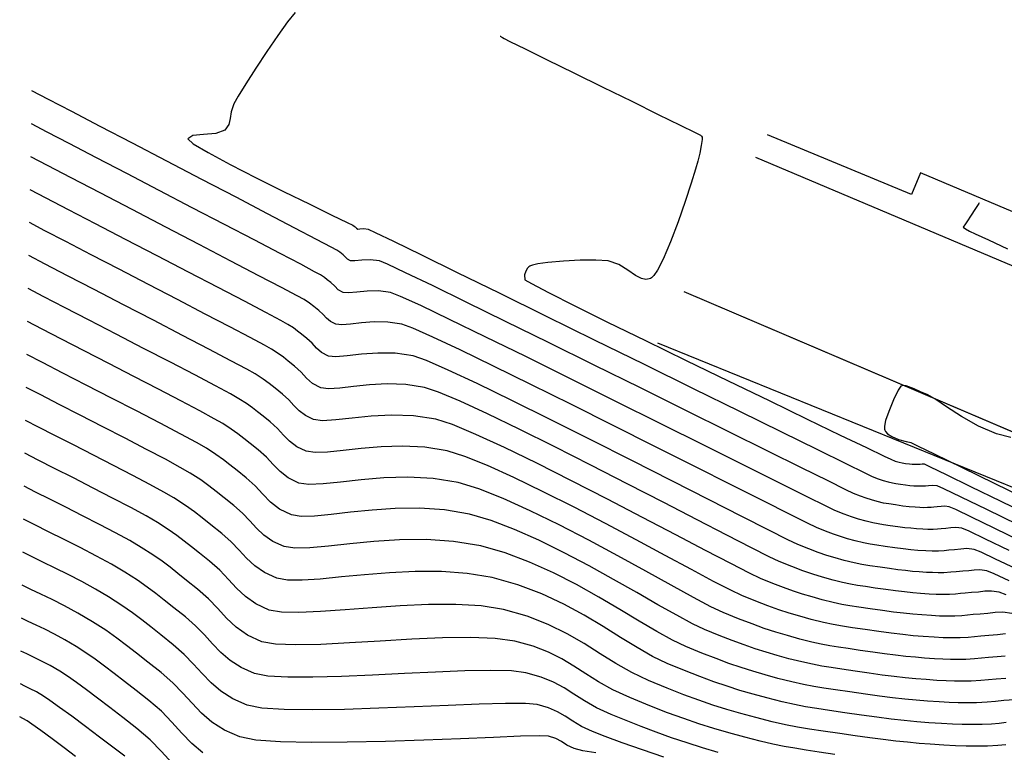
# Model space of a CAD drawing. Units: metres. Extents: x 241886 to 272603, y 8661449 to 8669241.
# Drawn here: x 263735 to 263782, y 8664412 to 8664447 of the extents above; entities that cross this region are included whole.
import ezdxf

# ---------------------------------------------------------------- set-up
doc = ezdxf.new("R2010")
doc.units = ezdxf.units.M
for name, color, linetype in [('0 CASCO BD', 252, 'Continuous'), ('0 SSV SANTAROSA', 7, 'Continuous'), ('05_PERF', 7, 'Continuous'), ('MANZANA', 251, 'Continuous'), ('TOp_Limite Propiedad', 252, 'Continuous'), ('TOP_Veredas', 252, 'Continuous'), ('VEREDA', 1, 'Continuous')]:
    doc.layers.add(name, color=color, linetype=linetype)
doc.layers.add('02_TIN Mn', color=7, linetype='Continuous', true_color=0x757500)
doc.layers.add('02_TIN My', color=7, linetype='Continuous', true_color=0xad5700)

# ---------------------------------------------------------------- blocks, each defined once
blk = doc.blocks.new('LOTES')
at = {"layer": 'TOP_Veredas', "flags": 128}
for points, elevation in [([(268770.184, 8664440.407), (268800.581, 8664427.564), (268802.369, 8664426.808), (268802.646, 8664427.112), (268802.682, 8664427.491), (268802.491, 8664427.776), (268802.979, 8664427.836), (268803.834, 8664427.94), (268804.656, 8664428.233), (268805.209, 8664428.496), (268805.708, 8664428.833), (268806.77, 8664429.453), (268807.822, 8664430.225), (268809.442, 8664431.739), (268810.32, 8664432.946), (268827.619, 8664464.481), (268859.565, 8664522.031)], 16.665), ([(268766.749, 8664433.966), (268796.844, 8664421.128), (268799.958, 8664419.379), (268838.433, 8664402.352), (268841.425, 8664398.29), (268857.84, 8664391.056)], 20.721)]:
    blk.add_lwpolyline(points, dxfattribs=dict(at, elevation=elevation))
blk = doc.blocks.new('LOTESS')
at = {"layer": 'TOp_Limite Propiedad', "elevation": 18.794, "flags": 128}
blk.add_lwpolyline([(268822.456, 8664537.085), (268858.003, 8664523.779), (268807.112, 8664431.222), (268802.582, 8664429.298), (268778.085, 8664439.656), (268777.648, 8664438.621), (268770.757, 8664441.482)], dxfattribs=at)
at = {"layer": 'TOP_Veredas', "linetype": 'Continuous'}
blk.add_blockref('LOTES', (-0.003, 0), dxfattribs=at)
blk = doc.blocks.new('TIN 023')
at = {"layer": '02_TIN Mn', "linetype": 'Continuous', "lineweight": -3}
for points, elevation in [([(258757.947, 8664446.215), (258757.957, 8664446.208), (258757.989, 8664446.188), (258758.052, 8664446.149), (258758.135, 8664446.1), (258758.411, 8664445.963), (258759.134, 8664445.607), (258760.19, 8664445.087), (258761.468, 8664444.458), (258762.857, 8664443.775), (258764.245, 8664443.093), (258765.519, 8664442.466), (258766.569, 8664441.949), (258767.283, 8664441.597), (258767.548, 8664441.466), (258767.593, 8664441.424), (258767.629, 8664441.378), (258767.619, 8664441.26), (258767.581, 8664440.978), (258767.515, 8664440.605), (258767.42, 8664440.213), (258767.307, 8664439.838), (258767.094, 8664439.161), (258766.806, 8664438.286), (258766.469, 8664437.317), (258766.109, 8664436.359), (258765.753, 8664435.517), (258765.487, 8664434.997), (258765.308, 8664434.732), (258765.201, 8664434.627), (258765.152, 8664434.598), (258765.077, 8664434.572), (258764.93, 8664434.552), (258764.717, 8664434.589), (258764.434, 8664434.733), (258764.059, 8664434.997), (258763.633, 8664435.262), (258763.123, 8664435.434), (258762.534, 8664435.48), (258761.778, 8664435.474), (258760.97, 8664435.429), (258760.222, 8664435.358), (258759.744, 8664435.291), (258759.493, 8664435.24), (258759.392, 8664435.207), (258759.363, 8664435.191), (258759.323, 8664435.158), (258759.251, 8664435.083), (258759.166, 8664434.954), (258759.104, 8664434.764), (258759.127, 8664434.533), (258759.437, 8664434.347), (258760.264, 8664433.917), (258761.513, 8664433.29), (258763.092, 8664432.508), (258764.907, 8664431.617), (258766.863, 8664430.662), (258768.868, 8664429.687), (258770.828, 8664428.737), (258772.648, 8664427.856), (258774.236, 8664427.09), (258775.497, 8664426.483), (258776.338, 8664426.079), (258776.665, 8664425.924), (258776.878, 8664425.842), (258777.057, 8664425.788), (258777.209, 8664425.754), (258777.364, 8664425.73), (258777.554, 8664425.705), (258777.693, 8664425.691), (258777.807, 8664425.686), (258777.903, 8664425.684), (258777.983, 8664425.69), (258778.064, 8664425.697), (258778.158, 8664425.704), (258778.265, 8664425.701), (258778.551, 8664425.564), (258779.319, 8664425.19), (258780.476, 8664424.626), (258781.926, 8664423.918), (258783.574, 8664423.113)], 20.5), ([(258782.961, 8664421.968), (258781.618, 8664422.624), (258780.526, 8664423.155), (258779.776, 8664423.513), (258779.462, 8664423.652), (258779.25, 8664423.675), (258779.073, 8664423.66), (258778.886, 8664423.641), (258778.721, 8664423.629), (258778.59, 8664423.615), (258778.425, 8664423.606), (258778.237, 8664423.604), (258778.052, 8664423.61), (258777.824, 8664423.625), (258777.548, 8664423.649), (258777.24, 8664423.685), (258776.88, 8664423.737), (258776.563, 8664423.784), (258776.313, 8664423.828), (258776.003, 8664423.904), (258775.734, 8664423.979), (258775.48, 8664424.06), (258775.206, 8664424.16), (258774.879, 8664424.292), (258774.512, 8664424.467), (258773.656, 8664424.888), (258772.385, 8664425.517), (258770.775, 8664426.314), (258768.901, 8664427.244), (258766.838, 8664428.267), (258764.661, 8664429.346), (258762.445, 8664430.443), (258760.265, 8664431.52), (258758.197, 8664432.54), (258756.315, 8664433.464), (258754.695, 8664434.254), (258753.411, 8664434.873), (258752.54, 8664435.283), (258752.155, 8664435.446), (258751.718, 8664435.493), (258751.312, 8664435.471), (258750.981, 8664435.435), (258750.771, 8664435.442), (258750.63, 8664435.522), (258750.53, 8664435.624), (258750.419, 8664435.731), (258750.268, 8664435.85), (258750.111, 8664435.959), (258749.839, 8664436.104), (258749.146, 8664436.469), (258748.106, 8664437.014), (258746.794, 8664437.7), (258745.286, 8664438.488), (258743.655, 8664439.34), (258741.978, 8664440.215), (258740.328, 8664441.076), (258738.782, 8664441.883), (258737.413, 8664442.598), (258736.297, 8664443.181), (258735.509, 8664443.592)], 19.5), ([(258782.333, 8664421.552), (258781.203, 8664422.101), (258780.412, 8664422.477), (258780.061, 8664422.628), (258779.78, 8664422.659), (258779.544, 8664422.639), (258779.297, 8664422.614), (258779.078, 8664422.597), (258778.905, 8664422.578), (258778.686, 8664422.566), (258778.437, 8664422.564), (258778.192, 8664422.572), (258777.89, 8664422.592), (258777.618, 8664422.615), (258777.327, 8664422.646), (258777.003, 8664422.687), (258776.638, 8664422.74), (258776.309, 8664422.789), (258776.052, 8664422.83), (258775.798, 8664422.881), (258775.475, 8664422.961), (258775.119, 8664423.061), (258774.782, 8664423.168), (258774.419, 8664423.301), (258773.986, 8664423.476), (258773.57, 8664423.674), (258772.654, 8664424.127), (258771.32, 8664424.792), (258769.651, 8664425.626), (258767.729, 8664426.587), (258765.638, 8664427.632), (258763.458, 8664428.719), (258761.275, 8664429.805), (258759.168, 8664430.848), (258757.223, 8664431.805), (258755.52, 8664432.634), (258754.142, 8664433.292), (258753.173, 8664433.737), (258752.695, 8664433.927), (258752.118, 8664434.001), (258751.564, 8664433.99), (258751.071, 8664433.941), (258750.676, 8664433.902), (258750.418, 8664433.92), (258750.185, 8664434.052), (258750.02, 8664434.219), (258749.837, 8664434.395), (258749.66, 8664434.536), (258749.518, 8664434.646), (258749.33, 8664434.771), (258749.053, 8664434.921), (258748.384, 8664435.274), (258747.394, 8664435.793), (258746.153, 8664436.443), (258744.728, 8664437.187), (258743.191, 8664437.989), (258741.61, 8664438.814), (258740.055, 8664439.625), (258738.594, 8664440.387), (258737.298, 8664441.062), (258736.236, 8664441.616), (258735.478, 8664442.012)], 19), ([(258782.666, 8664420.665), (258781.686, 8664421.14), (258780.99, 8664421.467), (258780.659, 8664421.603), (258780.31, 8664421.642), (258780.016, 8664421.617), (258779.708, 8664421.586), (258779.436, 8664421.565), (258779.22, 8664421.542), (258778.947, 8664421.527), (258778.637, 8664421.525), (258778.332, 8664421.534), (258777.955, 8664421.559), (258777.617, 8664421.588), (258777.254, 8664421.626), (258776.851, 8664421.677), (258776.397, 8664421.743), (258775.986, 8664421.805), (258775.666, 8664421.855), (258775.349, 8664421.919), (258774.948, 8664422.019), (258774.589, 8664422.118), (258774.253, 8664422.221), (258773.911, 8664422.338), (258773.533, 8664422.481), (258773.093, 8664422.66), (258772.674, 8664422.859), (258771.81, 8664423.289), (258770.574, 8664423.91), (258769.039, 8664424.684), (258767.277, 8664425.574), (258765.361, 8664426.539), (258763.364, 8664427.543), (258761.359, 8664428.546), (258759.419, 8664429.511), (258757.616, 8664430.398), (258756.023, 8664431.17), (258754.714, 8664431.788), (258753.76, 8664432.213), (258753.235, 8664432.407), (258752.565, 8664432.503), (258751.911, 8664432.509), (258751.303, 8664432.463), (258750.772, 8664432.404), (258750.349, 8664432.369), (258750.064, 8664432.398), (258749.808, 8664432.529), (258749.621, 8664432.693), (258749.454, 8664432.875), (258749.256, 8664433.059), (258749.009, 8664433.256), (258748.811, 8664433.409), (258748.55, 8664433.583), (258748.221, 8664433.762), (258747.472, 8664434.159), (258746.383, 8664434.73), (258745.04, 8664435.433), (258743.523, 8664436.224), (258741.917, 8664437.061), (258740.305, 8664437.901), (258738.769, 8664438.701), (258737.391, 8664439.419), (258736.256, 8664440.01), (258735.447, 8664440.432)], 18.5), ([(258782.336, 8664420.1), (258781.621, 8664420.434), (258781.258, 8664420.579), (258780.935, 8664420.623), (258780.661, 8664420.616), (258780.401, 8664420.584), (258780.12, 8664420.558), (258779.793, 8664420.533), (258779.535, 8664420.506), (258779.208, 8664420.488), (258778.926, 8664420.484), (258778.66, 8664420.489), (258778.371, 8664420.502), (258778.02, 8664420.526), (258777.699, 8664420.552), (258777.36, 8664420.586), (258776.995, 8664420.629), (258776.596, 8664420.682), (258776.155, 8664420.747), (258775.663, 8664420.82), (258775.281, 8664420.881), (258774.901, 8664420.957), (258774.42, 8664421.076), (258773.991, 8664421.195), (258773.589, 8664421.318), (258773.179, 8664421.458), (258772.727, 8664421.629), (258772.2, 8664421.843), (258771.729, 8664422.068), (258770.811, 8664422.528), (258769.526, 8664423.181), (258767.952, 8664423.985), (258766.168, 8664424.895), (258764.252, 8664425.869), (258762.283, 8664426.865), (258760.341, 8664427.84), (258758.504, 8664428.749), (258756.849, 8664429.552), (258755.458, 8664430.205), (258754.407, 8664430.664), (258753.775, 8664430.887), (258752.916, 8664431.011), (258752.078, 8664431.018), (258751.298, 8664430.959), (258750.618, 8664430.883), (258750.076, 8664430.839), (258749.711, 8664430.876), (258749.382, 8664431.044), (258749.143, 8664431.254), (258748.929, 8664431.488), (258748.674, 8664431.723), (258748.426, 8664431.921), (258748.232, 8664432.075), (258748.033, 8664432.221), (258747.769, 8664432.395), (258747.436, 8664432.579), (258746.717, 8664432.961), (258745.689, 8664433.501), (258744.427, 8664434.161), (258743.007, 8664434.902), (258741.505, 8664435.684), (258739.996, 8664436.469), (258738.557, 8664437.217), (258737.264, 8664437.89), (258736.191, 8664438.448), (258735.416, 8664438.852)], 18), ([(258780.898, 8664438.229), (258780.872, 8664438.19), (258780.808, 8664438.091), (258780.686, 8664437.903), (258780.505, 8664437.624), (258780.306, 8664437.318), (258780.214, 8664437.175), (258780.165, 8664437.11), (258780.132, 8664437.048), (258780.236, 8664436.977), (258780.439, 8664436.863), (258780.706, 8664436.738), (258781.347, 8664436.442), (258782.253, 8664436.018)], 21), ([(258782.405, 8664426.965), (258781.729, 8664427.144), (258780.867, 8664427.52), (258780.045, 8664427.983), (258779.324, 8664428.446), (258778.767, 8664428.82), (258778.435, 8664429.019), (258778.089, 8664429.164), (258777.773, 8664429.3), (258777.527, 8664429.402), (258777.393, 8664429.448), (258777.256, 8664429.462), (258777.137, 8664429.432), (258777.02, 8664429.233), (258776.798, 8664428.784), (258776.559, 8664428.223), (258776.415, 8664427.786), (258776.363, 8664427.513), (258776.366, 8664427.372), (258776.381, 8664427.318), (258776.411, 8664427.259), (258776.505, 8664427.152), (258776.706, 8664427.016), (258777.029, 8664426.879), (258777.395, 8664426.774), (258777.559, 8664426.74), (258777.628, 8664426.724), (258777.933, 8664426.576), (258778.775, 8664426.166), (258780.046, 8664425.547), (258781.64, 8664424.771), (258783.45, 8664423.89)], 21), ([(258782.455, 8664418.53), (258782.025, 8664418.589), (258781.661, 8664418.579), (258781.316, 8664418.538), (258780.942, 8664418.502), (258780.601, 8664418.479), (258780.336, 8664418.451), (258780.071, 8664418.425), (258779.73, 8664418.409), (258779.355, 8664418.404), (258779.001, 8664418.41), (258778.617, 8664418.428), (258778.151, 8664418.46), (258777.724, 8664418.495), (258777.273, 8664418.54), (258776.788, 8664418.597), (258776.257, 8664418.667), (258775.671, 8664418.753), (258775.133, 8664418.834), (258774.704, 8664418.899), (258774.315, 8664418.967), (258773.892, 8664419.058), (258773.365, 8664419.191), (258772.887, 8664419.323), (258772.438, 8664419.456), (258771.992, 8664419.602), (258771.523, 8664419.77), (258771.006, 8664419.97), (258770.413, 8664420.211), (258769.886, 8664420.462), (258768.989, 8664420.922), (258767.79, 8664421.549), (258766.36, 8664422.301), (258764.767, 8664423.137), (258763.08, 8664424.016), (258761.369, 8664424.895), (258759.701, 8664425.734), (258758.147, 8664426.49), (258756.776, 8664427.122), (258755.656, 8664427.588), (258754.856, 8664427.848), (258753.795, 8664428.012), (258752.75, 8664428.046), (258751.756, 8664427.995), (258750.849, 8664427.904), (258750.064, 8664427.816), (258749.437, 8664427.777), (258749.003, 8664427.831), (258748.611, 8664428.019), (258748.314, 8664428.25), (258748.063, 8664428.509), (258747.812, 8664428.781), (258747.511, 8664429.052), (258747.154, 8664429.336), (258746.875, 8664429.558), (258746.589, 8664429.769), (258746.208, 8664430.018), (258745.812, 8664430.241), (258745.044, 8664430.651), (258743.986, 8664431.208), (258742.72, 8664431.869), (258741.328, 8664432.593), (258739.892, 8664433.338), (258738.495, 8664434.062), (258737.218, 8664434.724), (258736.144, 8664435.281), (258735.354, 8664435.692)], 17), ([(258782.162, 8664417.561), (258781.773, 8664417.514), (258781.353, 8664417.475), (258780.97, 8664417.448), (258780.672, 8664417.416), (258780.375, 8664417.388), (258779.992, 8664417.37), (258779.569, 8664417.365), (258779.172, 8664417.371), (258778.74, 8664417.391), (258778.217, 8664417.427), (258777.736, 8664417.466), (258777.23, 8664417.517), (258776.684, 8664417.581), (258776.088, 8664417.66), (258775.43, 8664417.757), (258774.824, 8664417.848), (258774.343, 8664417.92), (258773.905, 8664417.997), (258773.43, 8664418.1), (258772.838, 8664418.249), (258772.3, 8664418.397), (258771.795, 8664418.547), (258771.294, 8664418.711), (258770.768, 8664418.899), (258770.186, 8664419.124), (258769.52, 8664419.395), (258768.995, 8664419.645), (258768.173, 8664420.071), (258767.107, 8664420.639), (258765.852, 8664421.313), (258764.46, 8664422.058), (258762.986, 8664422.84), (258761.482, 8664423.623), (258760.002, 8664424.372), (258758.6, 8664425.053), (258757.33, 8664425.629), (258756.244, 8664426.066), (258755.396, 8664426.328), (258754.326, 8664426.503), (258753.266, 8664426.558), (258752.243, 8664426.528), (258751.285, 8664426.448), (258750.419, 8664426.351), (258749.673, 8664426.273), (258749.074, 8664426.247), (258748.65, 8664426.309), (258748.198, 8664426.526), (258747.855, 8664426.792), (258747.566, 8664427.09), (258747.276, 8664427.404), (258746.93, 8664427.716), (258746.59, 8664427.986), (258746.32, 8664428.202), (258746.071, 8664428.395), (258745.79, 8664428.594), (258745.428, 8664428.83), (258745.028, 8664429.057), (258744.299, 8664429.448), (258743.313, 8664429.968), (258742.142, 8664430.579), (258740.86, 8664431.245), (258739.539, 8664431.929), (258738.253, 8664432.594), (258737.072, 8664433.205), (258736.072, 8664433.723), (258735.323, 8664434.112)], 16.5), ([(258782.142, 8664416.48), (258781.764, 8664416.447), (258781.339, 8664416.417), (258781.008, 8664416.382), (258780.678, 8664416.35), (258780.253, 8664416.33), (258779.873, 8664416.325), (258779.52, 8664416.327), (258779.159, 8664416.339), (258778.758, 8664416.36), (258778.282, 8664416.394), (258777.84, 8664416.43), (258777.378, 8664416.474), (258776.89, 8664416.527), (258776.367, 8664416.592), (258775.803, 8664416.669), (258775.188, 8664416.76), (258774.616, 8664416.846), (258774.149, 8664416.916), (258773.737, 8664416.982), (258773.328, 8664417.061), (258772.87, 8664417.164), (258772.31, 8664417.307), (258771.713, 8664417.471), (258771.153, 8664417.637), (258770.597, 8664417.819), (258770.012, 8664418.028), (258769.367, 8664418.278), (258768.627, 8664418.579), (258768.045, 8664418.857), (258767.2, 8664419.304), (258766.143, 8664419.883), (258764.922, 8664420.557), (258763.586, 8664421.289), (258762.186, 8664422.041), (258760.77, 8664422.776), (258759.388, 8664423.458), (258758.088, 8664424.048), (258756.922, 8664424.511), (258755.936, 8664424.809), (258754.725, 8664425.006), (258753.524, 8664425.069), (258752.366, 8664425.035), (258751.281, 8664424.944), (258750.3, 8664424.835), (258749.455, 8664424.746), (258748.777, 8664424.717), (258748.296, 8664424.787), (258747.784, 8664425.032), (258747.396, 8664425.333), (258747.069, 8664425.671), (258746.741, 8664426.026), (258746.348, 8664426.38), (258745.963, 8664426.685), (258745.658, 8664426.93), (258745.376, 8664427.149), (258745.058, 8664427.375), (258744.647, 8664427.642), (258744.244, 8664427.873), (258743.553, 8664428.245), (258742.639, 8664428.728), (258741.564, 8664429.289), (258740.391, 8664429.897), (258739.185, 8664430.521), (258738.009, 8664431.127), (258736.926, 8664431.686), (258735.999, 8664432.165), (258735.292, 8664432.532)], 16), ([(258782.175, 8664415.419), (258781.708, 8664415.387), (258781.345, 8664415.348), (258780.981, 8664415.313), (258780.514, 8664415.291), (258780.097, 8664415.285), (258779.708, 8664415.288), (258779.312, 8664415.3), (258778.87, 8664415.324), (258778.348, 8664415.36), (258777.861, 8664415.4), (258777.354, 8664415.449), (258776.817, 8664415.507), (258776.243, 8664415.578), (258775.622, 8664415.663), (258774.946, 8664415.763), (258774.317, 8664415.858), (258773.805, 8664415.934), (258773.352, 8664416.008), (258772.902, 8664416.094), (258772.398, 8664416.207), (258771.783, 8664416.364), (258771.217, 8664416.519), (258770.684, 8664416.674), (258770.163, 8664416.839), (258769.63, 8664417.022), (258769.062, 8664417.231), (258768.438, 8664417.475), (258767.734, 8664417.763), (258767.158, 8664418.038), (258766.405, 8664418.444), (258765.504, 8664418.953), (258764.484, 8664419.537), (258763.375, 8664420.166), (258762.206, 8664420.812), (258761.006, 8664421.446), (258759.803, 8664422.04), (258758.628, 8664422.564), (258757.51, 8664422.99), (258756.477, 8664423.289), (258755.274, 8664423.494), (258754.077, 8664423.575), (258752.912, 8664423.564), (258751.803, 8664423.491), (258750.773, 8664423.386), (258749.848, 8664423.28), (258749.052, 8664423.204), (258748.408, 8664423.189), (258747.942, 8664423.264), (258747.371, 8664423.539), (258746.937, 8664423.875), (258746.572, 8664424.252), (258746.205, 8664424.649), (258745.767, 8664425.044), (258745.336, 8664425.385), (258744.996, 8664425.659), (258744.68, 8664425.903), (258744.325, 8664426.155), (258743.867, 8664426.454), (258743.398, 8664426.723), (258742.635, 8664427.135), (258741.65, 8664427.653), (258740.519, 8664428.242), (258739.315, 8664428.863), (258738.113, 8664429.482), (258736.987, 8664430.06), (258736.012, 8664430.563), (258735.261, 8664430.952)], 15.5), ([(258782.182, 8664413.298), (258781.852, 8664413.262), (258781.491, 8664413.232), (258781.036, 8664413.212), (258780.544, 8664413.205), (258780.085, 8664413.208), (258779.617, 8664413.223), (258779.096, 8664413.251), (258778.479, 8664413.294), (258777.904, 8664413.341), (258777.305, 8664413.398), (258776.671, 8664413.468), (258775.993, 8664413.552), (258775.26, 8664413.652), (258774.463, 8664413.77), (258773.72, 8664413.882), (258773.115, 8664413.972), (258772.58, 8664414.059), (258772.049, 8664414.16), (258771.454, 8664414.294), (258770.728, 8664414.479), (258770.06, 8664414.662), (258769.431, 8664414.845), (258768.815, 8664415.04), (258768.186, 8664415.256), (258767.516, 8664415.503), (258766.779, 8664415.791), (258765.948, 8664416.131), (258765.242, 8664416.47), (258764.5, 8664416.895), (258763.712, 8664417.383), (258762.871, 8664417.909), (258761.967, 8664418.449), (258760.992, 8664418.977), (258759.938, 8664419.469), (258758.796, 8664419.902), (258757.557, 8664420.25), (258756.364, 8664420.453), (258755.127, 8664420.543), (258753.875, 8664420.547), (258752.639, 8664420.488), (258751.448, 8664420.391), (258750.333, 8664420.282), (258749.324, 8664420.185), (258748.451, 8664420.126), (258747.745, 8664420.129), (258747.235, 8664420.22), (258746.645, 8664420.49), (258746.181, 8664420.816), (258745.793, 8664421.182), (258745.434, 8664421.573), (258745.054, 8664421.975), (258744.604, 8664422.373), (258744.083, 8664422.785), (258743.671, 8664423.116), (258743.29, 8664423.411), (258742.861, 8664423.717), (258742.306, 8664424.077), (258741.831, 8664424.355), (258741.158, 8664424.722), (258740.337, 8664425.156), (258739.42, 8664425.632), (258738.458, 8664426.125), (258737.504, 8664426.612), (258736.608, 8664427.068), (258735.823, 8664427.47), (258735.199, 8664427.792)], 14.5), ([(258782.176, 8664412.227), (258781.787, 8664412.194), (258781.297, 8664412.173), (258780.767, 8664412.165), (258780.273, 8664412.169), (258779.769, 8664412.185), (258779.208, 8664412.215), (258778.544, 8664412.261), (258778.015, 8664412.304), (258777.468, 8664412.354), (258776.896, 8664412.414), (258776.292, 8664412.485), (258775.65, 8664412.567), (258774.961, 8664412.663), (258774.221, 8664412.773), (258773.421, 8664412.894), (258772.77, 8664412.991), (258772.194, 8664413.084), (258771.622, 8664413.193), (258770.982, 8664413.338), (258770.201, 8664413.537), (258769.481, 8664413.734), (258768.804, 8664413.931), (258768.141, 8664414.14), (258767.464, 8664414.373), (258766.743, 8664414.638), (258765.949, 8664414.949), (258765.055, 8664415.315), (258764.25, 8664415.697), (258763.487, 8664416.134), (258762.735, 8664416.604), (258761.965, 8664417.088), (258761.146, 8664417.563), (258760.249, 8664418.009), (258759.242, 8664418.405), (258758.097, 8664418.73), (258757.029, 8664418.898), (258755.817, 8664418.966), (258754.51, 8664418.957), (258753.158, 8664418.895), (258751.811, 8664418.802), (258750.518, 8664418.703), (258749.329, 8664418.619), (258748.293, 8664418.575), (258747.461, 8664418.593), (258746.881, 8664418.698), (258746.24, 8664418.991), (258745.736, 8664419.345), (258745.315, 8664419.743), (258744.924, 8664420.168), (258744.511, 8664420.605), (258744.023, 8664421.037), (258743.541, 8664421.418), (258743.15, 8664421.732), (258742.803, 8664422.007), (258742.449, 8664422.272), (258742.039, 8664422.557), (258741.525, 8664422.889), (258740.975, 8664423.211), (258740.238, 8664423.613), (258739.373, 8664424.067), (258738.438, 8664424.548), (258737.492, 8664425.029), (258736.593, 8664425.484), (258735.798, 8664425.887), (258735.168, 8664426.212)], 14), ([(258773.979, 8664411.777), (258773.234, 8664411.889), (258772.613, 8664411.981), (258772.068, 8664412.066), (258771.55, 8664412.156), (258771.011, 8664412.266), (258770.401, 8664412.408), (258769.673, 8664412.595), (258768.903, 8664412.805), (258768.178, 8664413.017), (258767.468, 8664413.241), (258766.742, 8664413.49), (258765.969, 8664413.774), (258765.12, 8664414.107), (258764.162, 8664414.499), (258763.346, 8664414.876), (258762.656, 8664415.257), (258762.049, 8664415.636), (258761.477, 8664416.003), (258760.896, 8664416.351), (258760.259, 8664416.674), (258759.522, 8664416.963), (258758.638, 8664417.21), (258757.711, 8664417.34), (258756.534, 8664417.383), (258755.176, 8664417.361), (258753.708, 8664417.296), (258752.2, 8664417.208), (258750.722, 8664417.119), (258749.346, 8664417.05), (258748.142, 8664417.022), (258747.179, 8664417.057), (258746.528, 8664417.175), (258745.835, 8664417.493), (258745.291, 8664417.875), (258744.836, 8664418.304), (258744.415, 8664418.763), (258743.969, 8664419.235), (258743.441, 8664419.701), (258742.921, 8664420.112), (258742.499, 8664420.451), (258742.124, 8664420.748), (258741.742, 8664421.035), (258741.3, 8664421.342), (258740.744, 8664421.701), (258740.193, 8664422.027), (258739.512, 8664422.4), (258738.745, 8664422.804), (258737.935, 8664423.218), (258737.126, 8664423.627), (258736.361, 8664424.011), (258735.684, 8664424.352), (258735.137, 8664424.632)], 13.5), ([(258768.395, 8664411.86), (258767.646, 8664412.085), (258766.899, 8664412.324), (258766.156, 8664412.576), (258765.42, 8664412.84), (258764.692, 8664413.113), (258763.974, 8664413.395), (258763.268, 8664413.683), (258762.556, 8664414.015), (258761.978, 8664414.343), (258761.48, 8664414.659), (258761.007, 8664414.959), (258760.502, 8664415.235), (258759.911, 8664415.481), (258759.178, 8664415.691), (258758.48, 8664415.776), (258757.481, 8664415.8), (258756.247, 8664415.778), (258754.848, 8664415.724), (258753.352, 8664415.651), (258751.827, 8664415.576), (258750.343, 8664415.511), (258748.967, 8664415.472), (258747.768, 8664415.473), (258746.814, 8664415.529), (258746.174, 8664415.653), (258745.526, 8664415.94), (258745, 8664416.281), (258744.559, 8664416.662), (258744.163, 8664417.074), (258743.774, 8664417.502), (258743.352, 8664417.937), (258742.86, 8664418.365), (258742.301, 8664418.807), (258741.848, 8664419.171), (258741.445, 8664419.49), (258741.035, 8664419.798), (258740.56, 8664420.128), (258739.964, 8664420.513), (258739.326, 8664420.891), (258738.598, 8664421.288), (258737.824, 8664421.69), (258737.045, 8664422.083), (258736.304, 8664422.45), (258735.644, 8664422.778), (258735.106, 8664423.052)], 13), ([(258762.532, 8664411.845), (258761.903, 8664411.946), (258761.482, 8664412.051), (258761.136, 8664412.224), (258760.877, 8664412.388), (258760.614, 8664412.534), (258760.259, 8664412.651), (258759.828, 8664412.665), (258758.915, 8664412.641), (258757.621, 8664412.59), (258756.044, 8664412.525), (258754.284, 8664412.456), (258752.441, 8664412.395), (258750.615, 8664412.354), (258748.905, 8664412.343), (258747.41, 8664412.374), (258746.231, 8664412.459), (258745.467, 8664412.609), (258744.729, 8664412.935), (258744.132, 8664413.323), (258743.63, 8664413.757), (258743.179, 8664414.224), (258742.736, 8664414.712), (258742.257, 8664415.206), (258741.697, 8664415.694), (258741.053, 8664416.201), (258740.52, 8664416.626), (258740.044, 8664417), (258739.57, 8664417.356), (258739.041, 8664417.724), (258738.403, 8664418.136), (258737.712, 8664418.549), (258737.066, 8664418.901), (258736.47, 8664419.202), (258735.93, 8664419.462), (258735.453, 8664419.688), (258735.044, 8664419.892)], 12), ([(258743.697, 8664411.844), (258743.165, 8664412.304), (258742.687, 8664412.8), (258742.218, 8664413.317), (258741.709, 8664413.841), (258741.115, 8664414.358), (258740.5, 8664414.838), (258739.95, 8664415.269), (258739.449, 8664415.657), (258738.981, 8664416.011), (258738.531, 8664416.339), (258738.084, 8664416.649), (258737.622, 8664416.948), (258737.086, 8664417.268), (258736.584, 8664417.542), (258736.121, 8664417.776), (258735.702, 8664417.978), (258735.331, 8664418.154), (258735.013, 8664418.312)], 11.5), ([(258742.234, 8664411.362), (258741.72, 8664411.914), (258741.168, 8664412.473), (258740.534, 8664413.022), (258739.864, 8664413.543), (258739.236, 8664414.027), (258738.653, 8664414.471), (258738.119, 8664414.87), (258737.636, 8664415.221), (258737.21, 8664415.519), (258736.842, 8664415.76), (258736.386, 8664416.03), (258735.966, 8664416.253), (258735.588, 8664416.439), (258735.258, 8664416.595), (258734.982, 8664416.732)], 11), ([(258739.952, 8664411.686), (258739.39, 8664412.12), (258738.747, 8664412.608), (258738.074, 8664413.115), (258737.419, 8664413.602), (258736.832, 8664414.031), (258736.363, 8664414.367), (258736.061, 8664414.572), (258735.724, 8664414.768), (258735.422, 8664414.924), (258735.162, 8664415.048), (258734.951, 8664415.152)], 10.5)]:
    blk.add_lwpolyline(points, dxfattribs=dict(at, elevation=elevation))
at = {"layer": '02_TIN My', "linetype": 'Continuous', "lineweight": -3}
for points, elevation in [([(258748.117, 8664447.357), (258747.759, 8664446.902), (258747.29, 8664446.246), (258746.764, 8664445.474), (258746.237, 8664444.673), (258745.761, 8664443.93), (258745.391, 8664443.331), (258745.181, 8664442.963), (258745.058, 8664442.594), (258745.01, 8664442.269), (258744.94, 8664441.976), (258744.747, 8664441.708), (258744.314, 8664441.543), (258743.731, 8664441.494), (258743.213, 8664441.446), (258742.972, 8664441.287), (258743.232, 8664441.057), (258743.952, 8664440.631), (258745.002, 8664440.068), (258746.25, 8664439.427), (258747.566, 8664438.769), (258748.82, 8664438.152), (258749.879, 8664437.636), (258750.613, 8664437.282), (258750.891, 8664437.147), (258750.946, 8664437.108), (258751, 8664437.067), (258751.058, 8664437.014), (258751.125, 8664436.965), (258751.22, 8664436.971), (258751.403, 8664436.984), (258751.614, 8664436.966), (258751.954, 8664436.808), (258752.835, 8664436.382), (258754.174, 8664435.728), (258755.889, 8664434.887), (258757.896, 8664433.901), (258760.113, 8664432.811), (258762.455, 8664431.658), (258764.841, 8664430.483), (258767.186, 8664429.327), (258769.409, 8664428.232), (258771.426, 8664427.239), (258773.154, 8664426.389), (258774.509, 8664425.723), (258775.41, 8664425.282), (258775.772, 8664425.108), (258776.057, 8664424.994), (258776.292, 8664424.914), (258776.53, 8664424.846), (258776.739, 8664424.795), (258776.908, 8664424.765), (258777.122, 8664424.733), (258777.365, 8664424.699), (258777.573, 8664424.675), (258777.759, 8664424.658), (258777.98, 8664424.645), (258778.164, 8664424.645), (258778.319, 8664424.656), (258778.475, 8664424.669), (258778.656, 8664424.689), (258778.863, 8664424.676), (258779.193, 8664424.525), (258780.021, 8664424.126), (258781.24, 8664423.533), (258782.742, 8664422.799)], 20), ([(258782.192, 8664419.429), (258781.857, 8664419.555), (258781.48, 8664419.606), (258781.161, 8664419.597), (258780.858, 8664419.561), (258780.531, 8664419.53), (258780.232, 8664419.509), (258780, 8664419.485), (258779.768, 8664419.462), (258779.469, 8664419.448), (258779.14, 8664419.444), (258778.83, 8664419.449), (258778.494, 8664419.465), (258778.086, 8664419.493), (258777.711, 8664419.524), (258777.316, 8664419.563), (258776.891, 8664419.613), (258776.427, 8664419.674), (258775.913, 8664419.75), (258775.441, 8664419.821), (258775.066, 8664419.878), (258774.724, 8664419.938), (258774.354, 8664420.017), (258773.893, 8664420.134), (258773.393, 8664420.272), (258772.925, 8664420.415), (258772.447, 8664420.579), (258771.921, 8664420.778), (258771.307, 8664421.027), (258770.835, 8664421.252), (258769.98, 8664421.684), (258768.808, 8664422.287), (258767.386, 8664423.022), (258765.781, 8664423.852), (258764.059, 8664424.739), (258762.286, 8664425.645), (258760.53, 8664426.532), (258758.856, 8664427.363), (258757.331, 8664428.1), (258756.021, 8664428.705), (258754.994, 8664429.14), (258754.316, 8664429.368), (258753.417, 8664429.507), (258752.531, 8664429.536), (258751.689, 8664429.492), (258750.921, 8664429.415), (258750.256, 8664429.341), (258749.724, 8664429.307), (258749.357, 8664429.353), (258748.956, 8664429.559), (258748.664, 8664429.816), (258748.403, 8664430.1), (258748.093, 8664430.388), (258747.79, 8664430.628), (258747.554, 8664430.816), (258747.311, 8664430.995), (258746.989, 8664431.206), (258746.65, 8664431.395), (258745.963, 8664431.762), (258744.994, 8664432.272), (258743.813, 8664432.89), (258742.489, 8664433.58), (258741.091, 8664434.308), (258739.686, 8664435.037), (258738.345, 8664435.734), (258737.135, 8664436.362), (258736.125, 8664436.886), (258735.385, 8664437.272)], 17.5), ([(258782.587, 8664414.391), (258782.077, 8664414.356), (258781.681, 8664414.314), (258781.284, 8664414.276), (258780.775, 8664414.252), (258780.32, 8664414.245), (258779.897, 8664414.248), (258779.464, 8664414.262), (258778.983, 8664414.288), (258778.413, 8664414.327), (258777.883, 8664414.371), (258777.329, 8664414.424), (258776.744, 8664414.488), (258776.118, 8664414.565), (258775.441, 8664414.657), (258774.704, 8664414.767), (258774.019, 8664414.87), (258773.46, 8664414.953), (258772.966, 8664415.033), (258772.475, 8664415.127), (258771.926, 8664415.251), (258771.256, 8664415.422), (258770.638, 8664415.59), (258770.058, 8664415.76), (258769.489, 8664415.94), (258768.908, 8664416.139), (258768.289, 8664416.367), (258767.608, 8664416.633), (258766.841, 8664416.947), (258766.206, 8664417.251), (258765.458, 8664417.668), (258764.61, 8664418.17), (258763.676, 8664418.73), (258762.669, 8664419.32), (258761.603, 8664419.914), (258760.491, 8664420.483), (258759.347, 8664421), (258758.184, 8664421.438), (258757.017, 8664421.769), (258755.711, 8664421.99), (258754.401, 8664422.077), (258753.118, 8664422.064), (258751.889, 8664421.984), (258750.745, 8664421.87), (258749.713, 8664421.755), (258748.824, 8664421.674), (258748.106, 8664421.658), (258747.589, 8664421.742), (258747.05, 8664421.989), (258746.626, 8664422.287), (258746.272, 8664422.621), (258745.944, 8664422.978), (258745.596, 8664423.345), (258745.186, 8664423.708), (258744.71, 8664424.085), (258744.333, 8664424.388), (258743.985, 8664424.657), (258743.593, 8664424.936), (258743.086, 8664425.265), (258742.616, 8664425.538), (258741.9, 8664425.926), (258741.001, 8664426.401), (258739.981, 8664426.931), (258738.901, 8664427.487), (258737.824, 8664428.039), (258736.812, 8664428.557), (258735.926, 8664429.011), (258735.23, 8664429.372)], 15), ([(258765.778, 8664411.645), (258764.761, 8664411.995), (258763.797, 8664412.334), (258762.972, 8664412.634), (258762.375, 8664412.867), (258761.845, 8664413.118), (258761.425, 8664413.365), (258761.06, 8664413.6), (258760.692, 8664413.817), (258760.264, 8664414.009), (258759.718, 8664414.171), (258759.154, 8664414.22), (258758.198, 8664414.221), (258756.934, 8664414.184), (258755.446, 8664414.124), (258753.818, 8664414.054), (258752.134, 8664413.986), (258750.479, 8664413.933), (258748.936, 8664413.908), (258747.589, 8664413.924), (258746.522, 8664413.994), (258745.821, 8664414.131), (258745.128, 8664414.438), (258744.566, 8664414.802), (258744.094, 8664415.21), (258743.671, 8664415.649), (258743.255, 8664416.107), (258742.805, 8664416.571), (258742.278, 8664417.029), (258741.681, 8664417.501), (258741.197, 8664417.89), (258740.767, 8664418.231), (258740.328, 8664418.56), (258739.821, 8664418.913), (258739.183, 8664419.324), (258738.549, 8664419.704), (258737.897, 8664420.063), (258737.247, 8664420.4), (258736.62, 8664420.712), (258736.036, 8664420.996), (258735.514, 8664421.25), (258735.075, 8664421.472)], 12.5), ([(258737.592, 8664411.669), (258737.059, 8664412.086), (258736.476, 8664412.523), (258735.929, 8664412.924), (258735.503, 8664413.23), (258735.281, 8664413.383), (258735.073, 8664413.498), (258734.92, 8664413.572)], 10)]:
    blk.add_lwpolyline(points, dxfattribs=dict(at, elevation=elevation))

msp = doc.modelspace()

# ---------------------------------------------------------------- linework, layer by layer
at = {"layer": '0 SSV SANTAROSA', "color": 253, "true_color": 0xb3b3b3}
msp.add_line((263792.044, 8664420.698, 22.165), (263765.5, 8664431.5, 22.165), dxfattribs=at)
at = {"layer": 'MANZANA', "color": 251, "elevation": 18.794, "flags": 128}
msp.add_lwpolyline([(263822.456, 8664537.085), (263858.003, 8664523.779), (263807.112, 8664431.222), (263802.582, 8664429.298), (263778.085, 8664439.656), (263777.648, 8664438.621), (263770.757, 8664441.482)], dxfattribs=at)
msp.add_lwpolyline([(263822.456, 8664537.085), (263858.003, 8664523.779), (263807.112, 8664431.222), (263802.582, 8664429.298), (263778.085, 8664439.656), (263777.648, 8664438.621), (263770.757, 8664441.482)], dxfattribs=at)
at = {"layer": 'VEREDA', "flags": 128}
for points in [[(263770.184, 8664440.407), (263800.581, 8664427.564), (263802.369, 8664426.808), (263802.646, 8664427.112), (263802.682, 8664427.491), (263802.491, 8664427.776), (263802.979, 8664427.836), (263803.834, 8664427.94), (263804.656, 8664428.233), (263805.209, 8664428.496), (263805.708, 8664428.833), (263806.77, 8664429.453), (263807.822, 8664430.225), (263809.442, 8664431.739), (263810.32, 8664432.946), (263827.619, 8664464.481), (263859.565, 8664522.031)], [(263770.184, 8664440.407), (263800.581, 8664427.564), (263802.369, 8664426.808), (263802.646, 8664427.112), (263802.682, 8664427.491), (263802.491, 8664427.776), (263802.979, 8664427.836), (263803.834, 8664427.94), (263804.656, 8664428.233), (263805.209, 8664428.496), (263805.708, 8664428.833), (263806.77, 8664429.453), (263807.822, 8664430.225), (263809.442, 8664431.739), (263810.32, 8664432.946), (263827.619, 8664464.481), (263859.565, 8664522.031)], [(263766.749, 8664433.966), (263796.844, 8664421.128), (263799.958, 8664419.379), (263838.433, 8664402.352), (263841.425, 8664398.29), (263857.84, 8664391.056)]]:
    msp.add_lwpolyline(points, dxfattribs=at)

# ---------------------------------------------------------------- block references
at = {"layer": '0 CASCO BD'}
msp.add_blockref('LOTESS', (-5000, 0), dxfattribs=at)
at = {"layer": '05_PERF'}
msp.add_blockref('TIN 023', (5000, 0), dxfattribs=at)

doc.saveas('drawing.dxf')
